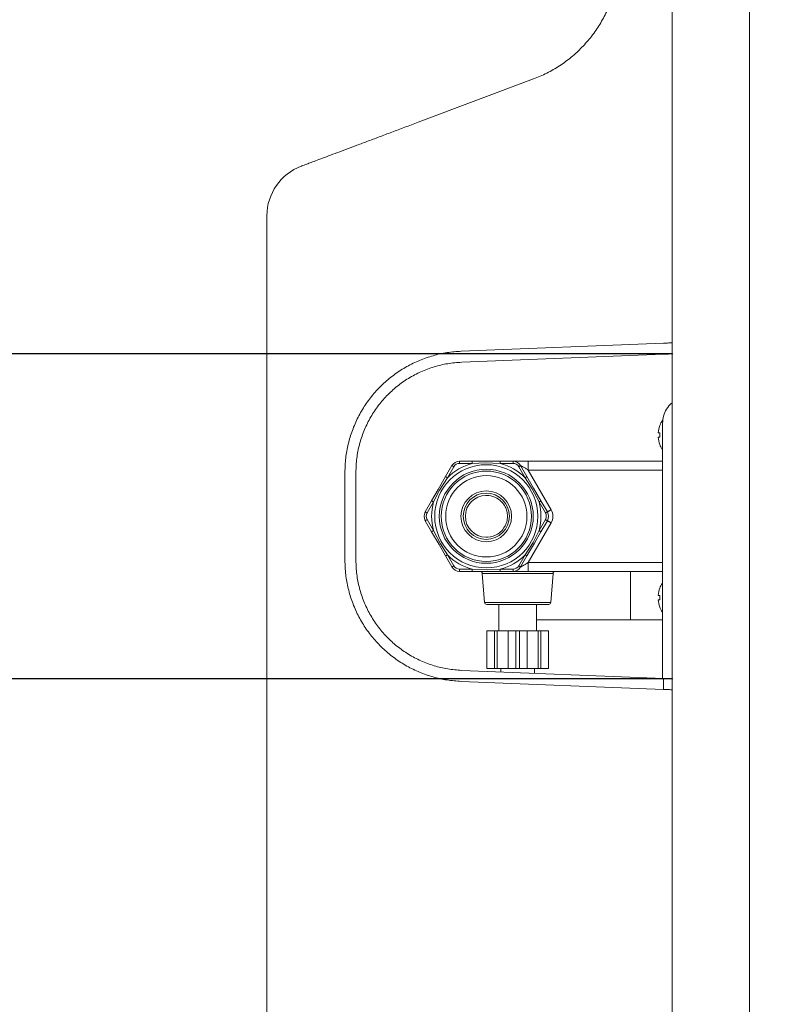
# Model space of a CAD drawing. Extents: x 76 to 810, y 20 to 559.
# Drawn here: x 617 to 651, y 156 to 201 of the extents above; entities that cross this region are included whole.
import ezdxf

# ---------------------------------------------------------------- set-up
doc = ezdxf.new("R2010")
doc.units = 0
doc.layers.get('0').update_dxf_attribs({"linetype": 'CONTINUOUS'})
doc.layers.add('DD0', color=7, linetype='CONTINUOUS')
doc.layers.add('M1', color=3, linetype='CONTINUOUS')
doc.styles.get("Standard").update_dxf_attribs({"font": 'txt', "bigfont": 'BIGFONT'})
doc.dimstyles.new('LEADSTYL', dxfattribs={"dimtxt": 3.2, "dimasz": 3, "dimexe": 0.18, "dimexo": 0.0625, "dimgap": 1, "dimtad": 0, "dimtih": 1, "dimtoh": 1, "dimdec": 4, "dimzin": 0, "dimdsep": 46, "dimtxsty": 'STANDARD', "dimblk1": 'OPEN', "dimblk2": 'OPEN', "dimsah": 1, "dimcen": 0.09, "dimadec": 0, "dimazin": 0, "dimtfac": 1, "dimtdec": 4, "dimtofl": 0, "dimtmove": 0, "dimatfit": 3, "dimfxl": 1, "dimtolj": 1, "dimtzin": 0, "dimarcsym": 0})
doc.dimstyles.get("Standard").update_dxf_attribs({"dimtxt": 3.2, "dimasz": 3, "dimexe": 1.5, "dimexo": 0, "dimgap": 1, "dimtad": 3, "dimtih": 1, "dimtoh": 1, "dimdsep": 46, "dimtxsty": 'STANDARD', "dimblk1": 'OPEN', "dimblk2": 'OPEN', "dimsah": 1, "dimcen": 0.09, "dimadec": 0, "dimazin": 0, "dimtfac": 1, "dimtdec": 4, "dimtofl": 0, "dimtmove": 0, "dimatfit": 3, "dimfxl": 1, "dimtolj": 1, "dimtzin": 0, "dimlwd": 13, "dimlwe": 13, "dimarcsym": 0})

# ---------------------------------------------------------------- blocks, each defined once
blk = doc.blocks.new('_OPEN')
at = {"color": 0, "lineweight": 13}
for p, q in [((-0.965926, 0.258819), (0, 0)), ((0, 0), (-1, 0)), ((0, 0), (-0.965926, -0.258819))]:
    blk.add_line(p, q, dxfattribs=at)
blk = doc.blocks.new('*D24')
for p in [(612.368225, 185.553938), (646.810786, 185.553938), (646.810786, 170.818004)]:
    blk.add_point(p)
at = {"layer": 'DD0', "linetype": 'CONTINUOUS'}
for p, q in [((612.368225, 199.85394), (612.368225, 188.55394)), ((646.810791, 185.55394), (610.868225, 185.55394)), ((612.368225, 185.55394), (612.368225, 170.818008)), ((646.810791, 170.818008), (610.868225, 170.818008)), ((612.368225, 167.818008), (612.368225, 167.518008))]:
    blk.add_line(p, q, dxfattribs=at)
at = {"layer": 'DD0', "xscale": 3, "yscale": 3}
for p, rotation in [((612.368225, 185.55394), 270), ((612.368225, 170.818008), 90)]:
    blk.add_blockref('_OPEN', p, dxfattribs=dict(at, rotation=rotation))
at = {"layer": 'DD0', "width": 0.833333}
blk.add_text('７４', height=5, rotation=90.000003, dxfattribs=at).set_placement((611.368225, 189.27561))

msp = doc.modelspace()

# ---------------------------------------------------------------- linework, layer by layer
at = {"layer": 'M1', "linetype": 'CONTINUOUS', "lineweight": 13}
for p, q in [((646.810786, 185.553938), (646.810786, 259.795826)), ((650.317382, 259.786338), (650.317382, 127.486342)), ((635.276818, 196.061104), (640.517526, 198.026372)), ((628.410786, 130.561428), (628.410786, 191.823142)), ((637.23328, 185.676014), (646.410786, 186.03924)), ((637.25305, 185.176402), (646.410786, 185.538846)), ((646.810786, 170.818004), (646.810786, 185.553938)), ((646.248798, 182.302522), (646.253168, 182.302522)), ((646.370786, 170.815376), (646.370786, 182.40425)), ((646.178984, 181.972528), (646.253168, 181.972528)), ((646.178984, 181.772524), (646.253168, 181.772524)), ((646.248798, 181.442524), (646.253168, 181.442524)), ((636.523728, 179.987142), (636.81194, 180.486342)), ((637.158352, 180.586342), (637.158352, 180.686342)), ((637.158352, 180.686342), (637.734776, 180.686342)), ((637.734776, 180.586342), (637.158352, 180.586342)), ((637.734776, 180.586342), (637.734776, 180.686342)), ((637.734776, 180.686342), (639.006798, 180.686342)), ((638.334362, 180.613864), (637.734776, 180.586342)), ((639.006798, 180.586342), (638.334362, 180.613864)), ((639.006798, 180.586342), (639.006798, 180.686342)), ((639.006798, 180.686342), (639.583222, 180.686342)), ((639.583222, 180.586342), (639.006798, 180.586342)), ((639.583222, 180.586342), (639.583222, 180.686342)), ((639.583222, 180.686342), (640.276044, 180.686342)), ((639.929634, 180.486342), (640.217846, 179.987142)), ((640.276044, 180.286342), (640.276044, 180.686342)), ((640.276044, 180.686342), (646.370786, 180.686342)), ((646.270786, 180.686342), (646.348822, 180.694028)), ((646.348822, 180.694028), (646.372388, 180.699458)), ((631.950788, 176.192368), (631.950788, 180.180318)), ((632.450788, 176.192368), (632.450788, 180.180318)), ((636.898546, 180.43634), (636.610334, 179.937142)), ((640.131246, 179.937142), (639.843034, 180.43634)), ((640.276044, 180.286342), (641.315274, 178.486342)), ((646.370786, 180.286342), (640.276044, 180.286342)), ((636.18772, 179.405156), (636.523728, 179.987142)), ((636.610334, 179.937142), (636.25028, 179.368558)), ((640.45487, 179.431644), (640.131246, 179.937142)), ((640.217846, 179.987142), (640.517848, 179.467526)), ((635.887718, 178.88554), (636.18772, 179.405156)), ((636.25028, 179.368558), (635.974322, 178.835542)), ((640.767252, 178.835542), (640.45487, 179.431644)), ((640.517848, 179.467526), (640.853856, 178.88554)), ((635.599504, 178.386342), (635.887718, 178.88554)), ((635.974322, 178.835542), (635.68611, 178.33634)), ((641.055464, 178.33634), (640.767252, 178.835542)), ((640.853856, 178.88554), (641.14207, 178.386342)), ((635.887718, 177.48714), (635.599504, 177.986342)), ((635.68611, 178.036342), (635.974322, 177.53714)), ((641.315274, 177.88634), (640.276044, 176.086342)), ((640.767252, 177.53714), (641.055464, 178.036342)), ((641.14207, 177.986342), (640.853856, 177.48714)), ((636.223726, 176.905156), (635.887718, 177.48714)), ((635.974322, 177.53714), (636.286704, 176.941038)), ((640.491294, 177.004122), (640.767252, 177.53714)), ((640.853856, 177.48714), (640.553854, 176.967526)), ((636.523728, 176.38554), (636.223726, 176.905156)), ((636.286704, 176.941038), (636.610334, 176.435542)), ((640.131246, 176.435542), (640.491294, 177.004122)), ((640.553854, 176.967526), (640.217846, 176.38554)), ((636.81194, 175.886342), (636.523728, 176.38554)), ((636.610334, 176.435542), (636.898546, 175.936342)), ((639.843034, 175.936342), (640.131246, 176.435542)), ((640.217846, 176.38554), (639.929634, 175.886342)), ((640.276044, 175.686342), (640.276044, 176.086342)), ((640.276044, 176.086342), (646.370786, 176.086342)), ((637.158352, 175.78634), (637.734776, 175.78634)), ((637.158352, 175.686342), (637.158352, 175.78634)), ((637.734776, 175.686342), (637.158352, 175.686342)), ((637.734776, 175.78634), (638.407212, 175.75882)), ((637.734776, 175.686342), (637.734776, 175.78634)), ((637.734776, 175.686342), (639.006798, 175.686342)), ((638.188372, 175.593952), (638.288736, 174.278734)), ((638.188372, 175.593952), (641.403198, 175.593952)), ((638.407212, 175.75882), (639.006798, 175.78634)), ((639.006798, 175.686342), (639.006798, 175.78634)), ((639.006798, 175.78634), (639.583222, 175.78634)), ((639.583222, 175.686342), (639.006798, 175.686342)), ((639.583222, 175.686342), (639.583222, 175.78634)), ((639.583222, 175.686342), (640.276044, 175.686342)), ((646.370786, 175.686342), (640.276044, 175.686342)), ((641.30284, 174.278734), (641.403198, 175.593952)), ((644.91701, 175.686342), (644.91701, 173.48634)), ((646.348822, 175.678656), (646.270786, 175.686342)), ((646.371978, 175.67333), (646.348822, 175.678656)), ((646.248798, 174.930158), (646.253168, 174.930158)), ((638.288736, 174.278734), (641.30284, 174.278734)), ((646.178984, 174.600158), (646.253168, 174.600158)), ((646.178984, 174.400156), (646.253168, 174.400156)), ((638.388448, 174.18634), (641.203128, 174.18634)), ((638.945788, 174.18634), (638.945788, 172.98634)), ((640.64579, 172.98634), (640.64579, 174.18634)), ((646.248798, 174.070158), (646.253168, 174.070158)), ((640.64579, 173.48634), (644.91701, 173.48634)), ((644.91701, 173.48634), (646.370786, 173.48634)), ((638.395786, 172.98634), (638.395786, 171.286342)), ((638.395786, 172.98634), (638.398532, 172.98634)), ((638.398532, 171.286342), (638.398532, 172.98634)), ((638.74579, 172.98634), (638.398532, 172.98634)), ((638.74579, 171.286342), (638.74579, 172.98634)), ((638.74579, 172.98634), (638.869774, 172.98634)), ((638.869774, 171.286342), (638.869774, 172.98634)), ((639.360862, 172.98634), (638.869774, 172.98634)), ((639.360862, 171.286342), (639.360862, 172.98634)), ((639.708118, 172.98634), (639.360862, 172.98634)), ((639.708118, 171.286342), (639.708118, 172.98634)), ((639.708118, 172.98634), (639.883458, 172.98634)), ((639.883458, 171.286342), (639.883458, 172.98634)), ((640.230714, 172.98634), (639.883458, 172.98634)), ((640.230714, 171.286342), (640.230714, 172.98634)), ((640.721802, 172.98634), (640.230714, 172.98634)), ((640.721802, 171.286342), (640.721802, 172.98634)), ((640.721802, 172.98634), (640.845786, 172.98634)), ((640.845786, 171.286342), (640.845786, 172.98634)), ((641.193038, 172.98634), (640.845786, 172.98634)), ((641.193038, 171.286342), (641.193038, 172.98634)), ((641.193038, 172.98634), (641.195784, 172.98634)), ((641.195784, 171.286342), (641.195784, 172.98634)), ((646.410786, 170.833836), (637.25305, 171.19628)), ((638.395786, 171.286342), (638.398532, 171.286342)), ((638.398532, 171.286342), (638.74579, 171.286342)), ((638.74579, 171.286342), (638.869774, 171.286342)), ((638.869774, 171.286342), (639.360862, 171.286342)), ((639.03579, 171.286342), (639.03579, 171.125722)), ((639.360862, 171.286342), (639.708118, 171.286342)), ((639.708118, 171.286342), (639.883458, 171.286342)), ((639.883458, 171.286342), (640.230714, 171.286342)), ((640.230714, 171.286342), (640.721802, 171.286342)), ((640.555786, 171.065564), (640.555786, 171.286342)), ((640.721802, 171.286342), (640.845786, 171.286342)), ((640.845786, 171.286342), (641.193038, 171.286342)), ((641.193038, 171.286342), (641.195784, 171.286342)), ((646.410786, 170.333442), (637.23328, 170.69667)), ((646.410786, 170.833836), (646.410786, 170.53319)), ((646.810786, 127.486342), (646.810786, 170.818004)), ((646.410786, 170.333442), (646.410786, 170.53319))]:
    msp.add_line(p, q, dxfattribs=at)
for radius in [2.341422, 2.133032, 2.050952, 1.8445, 1.15113, 1.04889]:
    msp.add_circle((638.370788, 178.186342), radius, dxfattribs=at)
for centre, radius, start, end in [((630.810788, 191.82314), 2.4, 110.556045, 180), ((647.394878, 181.872526), 1.22, 159.362196, 175.298348), ((647.394878, 181.872526), 1.22409, 147.029803, 159.434307), ((647.394878, 181.872526), 1.14608, 174.99435, 185.00565), ((647.394878, 181.872526), 1.22, 184.701652, 200.637804), ((647.394878, 181.872526), 1.22409, 200.565693, 211.983052), ((638.370788, 178.186342), 2.482842, 104.842436, 135.157564), ((637.158352, 180.286342), 0.4, 90, 150), ((637.158352, 180.286342), 0.3, 90, 150), ((638.370788, 178.186342), 2.482842, 44.842436, 75.157564), ((639.583224, 180.286342), 0.4, 30, 90), ((639.583224, 180.286342), 0.3, 30, 90), ((638.370788, 178.186342), 0.949942, 91.160817, 268.839183), ((638.370788, 178.186342), 2.482842, 164.842436, 195.157564), ((638.370788, 178.186342), 2.482842, 344.842436, 375.157564), ((635.945916, 178.186342), 0.4, 150, 210), ((635.945916, 178.186342), 0.3, 150, 210), ((640.795658, 178.186342), 0.3, 330, 390), ((640.795658, 178.186342), 0.4, 330, 390), ((640.795658, 178.186342), 0.6, 330, 390), ((638.370788, 178.186342), 2.482842, 224.842436, 255.157564), ((638.370788, 178.186342), 2.482842, 284.842436, 315.157564), ((637.158352, 176.086342), 0.4, 210, 270), ((637.158352, 176.086342), 0.3, 210, 270), ((638.088666, 175.586342), 0.1, 4.363685, 90), ((639.583224, 176.086342), 0.3, 270, 330), ((639.583224, 176.086342), 0.4, 270, 330), ((641.50291, 175.586342), 0.1, 90, 175.636315), ((647.394878, 174.500158), 1.22409, 148.610705, 159.434307), ((647.394878, 174.500158), 1.22, 159.362196, 175.298348), ((638.388448, 174.286342), 0.1, 184.363685, 270), ((641.203128, 174.286342), 0.1, 270, 355.636315), ((647.394878, 174.500158), 1.22, 184.701652, 200.637804), ((647.394878, 174.500158), 1.14608, 174.99435, 185.00565), ((647.394878, 174.500158), 1.22409, 200.565693, 211.983052)]:
    msp.add_arc(centre, radius, start, end, dxfattribs=at)
at = {"layer": 'M1', "linetype": 'CONTINUOUS', "lineweight": 13, "extrusion": (0, 0, -1)}
for points, knots in [([(640.517526, 198.026372), (640.7214, 198.110314), (640.925274, 198.194258), (641.122512, 198.292094), (641.319752, 198.38993), (641.510354, 198.50166), (641.69461, 198.62274), (641.878868, 198.74382), (642.056778, 198.874252), (642.22688, 199.014282), (642.39698, 199.154312), (642.55927, 199.303942), (642.712866, 199.461984), (642.866462, 199.620026), (643.011366, 199.786482), (643.146674, 199.96041), (643.281984, 200.13434), (643.407696, 200.315746), (643.523042, 200.50351), (643.638388, 200.691276), (643.743368, 200.8854), (643.837416, 201.08471), (643.931462, 201.284018), (644.014578, 201.488512), (644.085966, 201.69695), (644.157356, 201.905388), (644.217018, 202.117774), (644.265692, 202.332812), (644.314368, 202.547852), (644.352054, 202.765546), (644.374406, 202.984578), (644.396756, 203.203608), (644.403772, 203.423978), (644.410788, 203.644348)], [0, 0, 0, 0, 1, 1, 1, 2, 2, 2, 3, 3, 3, 4, 4, 4, 5, 5, 5, 6, 6, 6, 7, 7, 7, 8, 8, 8, 9, 9, 9, 10, 10, 10, 11, 11, 11, 11]), ([(629.968094, 194.070334), (629.978356, 194.074182), (629.988616, 194.078028), (630.001014, 194.082678), (630.02571, 194.091938), (630.058882, 194.104378), (630.099384, 194.119566), (630.144034, 194.13631), (630.197588, 194.156392), (630.262052, 194.180566), (630.326516, 194.20474), (630.401886, 194.233004), (630.487102, 194.26496), (630.572316, 194.296916), (630.667374, 194.332562), (630.771886, 194.371754), (630.876398, 194.410946), (630.99036, 194.453682), (631.113064, 194.499696), (631.235766, 194.545708), (631.367206, 194.594996), (631.50662, 194.647276), (631.646036, 194.699558), (631.793424, 194.754832), (631.947922, 194.812768), (632.10242, 194.870706), (632.264026, 194.931306), (632.431792, 194.994218), (632.599558, 195.057128), (632.77348, 195.122348), (632.952534, 195.189494), (633.13159, 195.25664), (633.315776, 195.32571), (633.504026, 195.396304), (633.692276, 195.4669), (633.884588, 195.539018), (634.079784, 195.612216), (634.274978, 195.685414), (634.473054, 195.75969), (634.67304, 195.834684), (634.873026, 195.90968), (635.074922, 195.985392), (635.276818, 196.061104)], [0, 0, 0, 0, 1, 1, 1, 2, 2, 2, 3, 3, 3, 4, 4, 4, 5, 5, 5, 6, 6, 6, 7, 7, 7, 8, 8, 8, 9, 9, 9, 10, 10, 10, 11, 11, 11, 12, 12, 12, 13, 13, 13, 14, 14, 14, 14]), ([(646.410786, 186.03924), (646.413818, 186.03936), (646.41685, 186.039482), (646.420514, 186.039626), (646.427762, 186.039914), (646.437478, 186.040294), (646.44938, 186.040766), (646.46232, 186.041276), (646.47784, 186.041894), (646.496456, 186.04263), (646.515072, 186.043368), (646.536782, 186.044226), (646.560202, 186.045152), (646.583624, 186.046078), (646.608754, 186.047072), (646.63856, 186.048252), (646.668364, 186.049432), (646.702842, 186.050798), (646.728992, 186.051834), (646.755142, 186.05287), (646.772966, 186.053574), (646.79079, 186.054278)], [0, 0, 0, 0, 1, 1, 1, 2, 2, 2, 3, 3, 3, 4, 4, 4, 5, 5, 5, 6, 6, 6, 7, 7, 7, 7]), ([(631.950788, 180.180318), (631.95814, 180.396262), (631.965494, 180.612206), (631.9889, 180.826652), (632.012306, 181.0411), (632.05177, 181.254048), (632.102698, 181.464028), (632.153624, 181.674008), (632.21602, 181.881018), (632.290606, 182.083618), (632.365194, 182.28622), (632.451972, 182.484412), (632.55003, 182.676828), (632.648088, 182.869244), (632.757426, 183.055884), (632.877366, 183.235448), (632.997308, 183.415014), (633.127856, 183.587504), (633.268082, 183.751726), (633.408306, 183.915948), (633.558212, 184.071904), (633.71676, 184.218514), (633.87531, 184.365124), (634.042504, 184.50239), (634.217184, 184.62934), (634.391864, 184.756288), (634.57403, 184.872918), (634.762418, 184.97851), (634.950804, 185.0841), (635.14541, 185.17865), (635.344904, 185.26119), (635.544396, 185.34373), (635.748776, 185.41426), (635.956578, 185.473454), (636.16438, 185.532648), (636.375606, 185.580504), (636.58896, 185.612374), (636.802314, 185.644246), (637.017798, 185.66013), (637.23328, 185.676014)], [0, 0, 0, 0, 1, 1, 1, 2, 2, 2, 3, 3, 3, 4, 4, 4, 5, 5, 5, 6, 6, 6, 7, 7, 7, 8, 8, 8, 9, 9, 9, 10, 10, 10, 11, 11, 11, 12, 12, 12, 13, 13, 13, 13]), ([(646.410786, 185.538846), (646.413818, 185.538968), (646.41685, 185.539088), (646.420514, 185.539234), (646.427762, 185.539522), (646.437478, 185.539908), (646.44938, 185.540378), (646.46232, 185.54089), (646.47784, 185.541502), (646.496456, 185.542238), (646.515072, 185.542974), (646.536782, 185.543832), (646.560202, 185.54476), (646.583624, 185.545688), (646.608754, 185.546684), (646.63856, 185.547864), (646.668364, 185.549044), (646.702842, 185.550406), (646.728992, 185.55144), (646.755142, 185.552476), (646.772966, 185.553182), (646.79079, 185.55389)], [0, 0, 0, 0, 1, 1, 1, 2, 2, 2, 3, 3, 3, 4, 4, 4, 5, 5, 5, 6, 6, 6, 7, 7, 7, 7]), ([(632.450788, 180.180318), (632.458632, 180.39299), (632.466476, 180.60566), (632.491438, 180.816602), (632.5164, 181.027546), (632.558482, 181.236758), (632.612734, 181.44254), (632.666986, 181.648324), (632.733408, 181.850678), (632.812696, 182.047958), (632.891982, 182.245236), (632.984136, 182.43744), (633.088076, 182.623004), (633.192014, 182.80857), (633.30774, 182.987498), (633.434396, 183.158332), (633.561052, 183.329166), (633.69864, 183.491906), (633.84602, 183.645236), (633.9934, 183.798566), (634.150572, 183.942484), (634.316264, 184.075796), (634.481956, 184.20911), (634.656168, 184.331818), (634.837478, 184.443014), (635.018786, 184.554212), (635.207194, 184.653896), (635.401182, 184.740924), (635.59517, 184.827952), (635.79474, 184.902322), (635.998218, 184.964668), (636.201696, 185.027016), (636.409086, 185.077338), (636.618876, 185.110622), (636.828666, 185.143908), (637.040858, 185.160154), (637.25305, 185.176402)], [0, 0, 0, 0, 1, 1, 1, 2, 2, 2, 3, 3, 3, 4, 4, 4, 5, 5, 5, 6, 6, 6, 7, 7, 7, 8, 8, 8, 9, 9, 9, 10, 10, 10, 11, 11, 11, 12, 12, 12, 12]), ([(646.79079, 183.31179), (646.78376, 183.307274), (646.77673, 183.302758), (646.769392, 183.297426), (646.705858, 183.251256), (646.619228, 183.143888), (646.553872, 183.04134), (646.488518, 182.938792), (646.444436, 182.841066), (646.417468, 182.735688), (646.390498, 182.630308), (646.380642, 182.51728), (646.370786, 182.40425)], [0, 0, 0, 0, 1, 1, 1, 2, 2, 2, 3, 3, 3, 4, 4, 4, 4]), ([(636.81194, 180.486342), (636.81246, 180.486042), (636.812978, 180.485742), (636.813604, 180.48538), (636.81484, 180.484666), (636.816494, 180.483714), (636.818534, 180.482536), (636.820742, 180.481262), (636.823398, 180.479726), (636.826538, 180.477914), (636.829678, 180.476102), (636.833296, 180.474014), (636.837308, 180.471698), (636.84132, 180.469382), (636.845722, 180.46684), (636.850434, 180.464118), (636.855144, 180.461398), (636.860164, 180.458498), (636.8654, 180.455476), (636.870636, 180.452454), (636.876088, 180.449308), (636.881648, 180.446098), (636.88721, 180.442888), (636.892878, 180.439614), (636.898546, 180.43634)], [0, 0, 0, 0, 1, 1, 1, 2, 2, 2, 3, 3, 3, 4, 4, 4, 5, 5, 5, 6, 6, 6, 7, 7, 7, 8, 8, 8, 8]), ([(639.843034, 180.43634), (639.8487, 180.439614), (639.854366, 180.442888), (639.859926, 180.446098), (639.865486, 180.449308), (639.870936, 180.452454), (639.876174, 180.455476), (639.881412, 180.4585), (639.886436, 180.461398), (639.891146, 180.464118), (639.895858, 180.46684), (639.900256, 180.469382), (639.904266, 180.471698), (639.908276, 180.474014), (639.911896, 180.476102), (639.915036, 180.477914), (639.918176, 180.479726), (639.920832, 180.481262), (639.92304, 180.482536), (639.92508, 180.483714), (639.926734, 180.484666), (639.92797, 180.48538), (639.928596, 180.485742), (639.929114, 180.486042), (639.929634, 180.486342)], [0, 0, 0, 0, 1, 1, 1, 2, 2, 2, 3, 3, 3, 4, 4, 4, 5, 5, 5, 6, 6, 6, 7, 7, 7, 8, 8, 8, 8]), ([(639.929634, 180.486342), (639.93171, 180.485144), (639.933786, 180.483944), (639.936292, 180.482498), (639.941236, 180.479642), (639.94785, 180.475824), (639.956002, 180.471116), (639.96483, 180.46602), (639.97546, 180.459886), (639.988016, 180.452636), (640.000572, 180.445386), (640.01505, 180.437026), (640.031092, 180.427762), (640.047134, 180.4185), (640.064738, 180.40834), (640.083586, 180.397456), (640.102436, 180.386574), (640.122528, 180.374972), (640.143476, 180.362878), (640.164426, 180.350782), (640.186226, 180.338198), (640.208464, 180.32536), (640.2307, 180.312522), (640.253372, 180.299432), (640.276044, 180.286342)], [0, 0, 0, 0, 1, 1, 1, 2, 2, 2, 3, 3, 3, 4, 4, 4, 5, 5, 5, 6, 6, 6, 7, 7, 7, 8, 8, 8, 8]), ([(636.523728, 179.987142), (636.524248, 179.986842), (636.524766, 179.986544), (636.525392, 179.986182), (636.526628, 179.985468), (636.528282, 179.984512), (636.53032, 179.983336), (636.532528, 179.982062), (636.535186, 179.98053), (636.538326, 179.978716), (636.541466, 179.976904), (636.545086, 179.974812), (636.549096, 179.972496), (636.553106, 179.97018), (636.557504, 179.967642), (636.562216, 179.96492), (636.566926, 179.9622), (636.57195, 179.9593), (636.577188, 179.956276), (636.582426, 179.953252), (636.587876, 179.950106), (636.593436, 179.946896), (636.598996, 179.943688), (636.604664, 179.940414), (636.610334, 179.937142)], [0, 0, 0, 0, 1, 1, 1, 2, 2, 2, 3, 3, 3, 4, 4, 4, 5, 5, 5, 6, 6, 6, 7, 7, 7, 8, 8, 8, 8]), ([(640.131246, 179.937142), (640.136912, 179.940416), (640.142578, 179.943688), (640.148138, 179.946896), (640.153698, 179.950106), (640.159148, 179.953252), (640.164386, 179.956276), (640.169624, 179.9593), (640.174646, 179.9622), (640.179358, 179.96492), (640.184072, 179.967642), (640.188474, 179.97018), (640.192484, 179.972496), (640.196494, 179.974812), (640.20011, 179.976904), (640.203248, 179.978716), (640.206386, 179.98053), (640.209046, 179.982062), (640.211254, 179.983336), (640.213294, 179.984512), (640.214946, 179.985468), (640.216182, 179.986182), (640.216808, 179.986544), (640.217326, 179.986842), (640.217846, 179.987142)], [0, 0, 0, 0, 1, 1, 1, 2, 2, 2, 3, 3, 3, 4, 4, 4, 5, 5, 5, 6, 6, 6, 7, 7, 7, 8, 8, 8, 8]), ([(638.35154, 177.236596), (638.352188, 177.236576), (638.352838, 177.236554), (638.35349, 177.236536), (638.452864, 177.233696), (638.651976, 177.272948), (638.789378, 177.328188), (638.926782, 177.383426), (639.002474, 177.454652), (639.068358, 177.529856), (639.134242, 177.605062), (639.190318, 177.684244), (639.230638, 177.760088), (639.270956, 177.835932), (639.295518, 177.908436), (639.311312, 177.990984), (639.327106, 178.073534), (639.334132, 178.16613), (639.32957, 178.24863), (639.325006, 178.331128), (639.308852, 178.40353), (639.288192, 178.470286), (639.26753, 178.537042), (639.242362, 178.598152), (639.198648, 178.671112), (639.154934, 178.744074), (639.092676, 178.828888), (639.00169, 178.906146), (638.910706, 178.983404), (638.790994, 179.053104), (638.66949, 179.091818), (638.547984, 179.13053), (638.424684, 179.138256), (638.35349, 179.136148), (638.352838, 179.136128), (638.352188, 179.136108), (638.35154, 179.136088)], [0, 0, 0, 0, 1, 1, 1, 2, 2, 2, 3, 3, 3, 4, 4, 4, 5, 5, 5, 6, 6, 6, 7, 7, 7, 8, 8, 8, 9, 9, 9, 10, 10, 10, 11, 11, 11, 12, 12, 12, 12]), ([(635.887718, 178.88554), (635.888238, 178.885242), (635.888758, 178.884942), (635.889386, 178.88458), (635.890622, 178.883868), (635.892272, 178.882912), (635.89431, 178.881734), (635.896516, 178.88046), (635.899174, 178.878928), (635.902314, 178.877116), (635.905454, 178.875302), (635.909074, 178.873212), (635.913084, 178.870896), (635.917096, 178.86858), (635.921496, 178.86604), (635.92621, 178.86332), (635.930922, 178.8606), (635.935946, 178.857698), (635.941182, 178.854674), (635.946418, 178.85165), (635.951866, 178.848504), (635.957424, 178.845296), (635.962984, 178.842086), (635.968652, 178.838814), (635.974322, 178.835542)], [0, 0, 0, 0, 1, 1, 1, 2, 2, 2, 3, 3, 3, 4, 4, 4, 5, 5, 5, 6, 6, 6, 7, 7, 7, 8, 8, 8, 8]), ([(640.767252, 178.835542), (640.77292, 178.838814), (640.778588, 178.842086), (640.78415, 178.845296), (640.78971, 178.848504), (640.795162, 178.85165), (640.800398, 178.854674), (640.805634, 178.857698), (640.810652, 178.8606), (640.815364, 178.86332), (640.820076, 178.86604), (640.824478, 178.86858), (640.82849, 178.870896), (640.832502, 178.873212), (640.83612, 178.875302), (640.83926, 178.877116), (640.8424, 178.878928), (640.845056, 178.88046), (640.847264, 178.881734), (640.849304, 178.882912), (640.850958, 178.883866), (640.852194, 178.88458), (640.85282, 178.884942), (640.853338, 178.885242), (640.853856, 178.88554)], [0, 0, 0, 0, 1, 1, 1, 2, 2, 2, 3, 3, 3, 4, 4, 4, 5, 5, 5, 6, 6, 6, 7, 7, 7, 8, 8, 8, 8]), ([(635.599504, 178.386342), (635.600024, 178.386042), (635.600542, 178.385742), (635.601168, 178.38538), (635.602404, 178.384666), (635.604058, 178.383714), (635.606098, 178.382536), (635.608306, 178.381262), (635.610962, 178.379728), (635.614102, 178.377914), (635.617242, 178.376102), (635.620862, 178.374014), (635.624872, 178.371698), (635.628884, 178.369382), (635.633284, 178.36684), (635.637998, 178.36412), (635.64271, 178.361398), (635.647734, 178.3585), (635.65297, 178.355476), (635.658206, 178.352452), (635.663654, 178.349304), (635.669212, 178.346094), (635.674772, 178.342884), (635.68044, 178.339612), (635.68611, 178.33634)], [0, 0, 0, 0, 1, 1, 1, 2, 2, 2, 3, 3, 3, 4, 4, 4, 5, 5, 5, 6, 6, 6, 7, 7, 7, 8, 8, 8, 8]), ([(641.055464, 178.33634), (641.061134, 178.339612), (641.066802, 178.342884), (641.072362, 178.346094), (641.077922, 178.349304), (641.083372, 178.352452), (641.08861, 178.355476), (641.093848, 178.3585), (641.09887, 178.361398), (641.103582, 178.36412), (641.108294, 178.36684), (641.112692, 178.369382), (641.116702, 178.371698), (641.120712, 178.374014), (641.124332, 178.376102), (641.127472, 178.377914), (641.130612, 178.379728), (641.133268, 178.381262), (641.135476, 178.382536), (641.137516, 178.383714), (641.13917, 178.384666), (641.140406, 178.38538), (641.141032, 178.385742), (641.14155, 178.386042), (641.14207, 178.386342)], [0, 0, 0, 0, 1, 1, 1, 2, 2, 2, 3, 3, 3, 4, 4, 4, 5, 5, 5, 6, 6, 6, 7, 7, 7, 8, 8, 8, 8]), ([(641.14207, 178.386342), (641.143106, 178.386942), (641.144144, 178.38754), (641.145396, 178.388262), (641.147868, 178.38969), (641.151176, 178.3916), (641.155254, 178.393954), (641.159666, 178.396502), (641.16498, 178.399572), (641.171258, 178.403196), (641.177534, 178.40682), (641.184776, 178.410998), (641.192798, 178.41563), (641.20082, 178.42026), (641.209624, 178.425342), (641.219048, 178.430784), (641.228474, 178.436224), (641.23852, 178.442026), (641.248994, 178.448072), (641.259468, 178.45412), (641.270366, 178.460414), (641.281484, 178.466832), (641.292602, 178.473252), (641.303938, 178.479796), (641.315274, 178.486342)], [0, 0, 0, 0, 1, 1, 1, 2, 2, 2, 3, 3, 3, 4, 4, 4, 5, 5, 5, 6, 6, 6, 7, 7, 7, 8, 8, 8, 8]), ([(635.599504, 177.986342), (635.600024, 177.986642), (635.600542, 177.98694), (635.601168, 177.987302), (635.602404, 177.988016), (635.604058, 177.98897), (635.606098, 177.990148), (635.608304, 177.991422), (635.610962, 177.992954), (635.614102, 177.994766), (635.617242, 177.99658), (635.620862, 177.99867), (635.624872, 178.000986), (635.628884, 178.003302), (635.633284, 178.005842), (635.637998, 178.008562), (635.64271, 178.011284), (635.647734, 178.014184), (635.65297, 178.017208), (635.658206, 178.020232), (635.663654, 178.023378), (635.669212, 178.026586), (635.674772, 178.029796), (635.68044, 178.033068), (635.68611, 178.036342)], [0, 0, 0, 0, 1, 1, 1, 2, 2, 2, 3, 3, 3, 4, 4, 4, 5, 5, 5, 6, 6, 6, 7, 7, 7, 8, 8, 8, 8]), ([(641.055464, 178.036342), (641.061134, 178.033068), (641.066802, 178.029796), (641.072362, 178.026586), (641.077922, 178.023378), (641.083372, 178.020232), (641.08861, 178.017208), (641.093848, 178.014184), (641.09887, 178.011284), (641.103582, 178.008562), (641.108294, 178.005842), (641.112692, 178.003302), (641.116702, 178.000986), (641.120712, 177.99867), (641.124332, 177.99658), (641.127472, 177.994766), (641.130612, 177.992954), (641.13327, 177.991422), (641.135476, 177.990148), (641.137516, 177.98897), (641.13917, 177.988016), (641.140406, 177.987302), (641.141032, 177.98694), (641.14155, 177.986642), (641.14207, 177.986342)], [0, 0, 0, 0, 1, 1, 1, 2, 2, 2, 3, 3, 3, 4, 4, 4, 5, 5, 5, 6, 6, 6, 7, 7, 7, 8, 8, 8, 8]), ([(641.14207, 177.986342), (641.143106, 177.985742), (641.144144, 177.985142), (641.145396, 177.98442), (641.147868, 177.982992), (641.151176, 177.981084), (641.155254, 177.97873), (641.159666, 177.976184), (641.16498, 177.973114), (641.171258, 177.969488), (641.177534, 177.965864), (641.184776, 177.961684), (641.192798, 177.957052), (641.20082, 177.952422), (641.209624, 177.947338), (641.219048, 177.941898), (641.228474, 177.936456), (641.23852, 177.930656), (641.248994, 177.92461), (641.259468, 177.918564), (641.270366, 177.91227), (641.281484, 177.905852), (641.292602, 177.899432), (641.303938, 177.892886), (641.315274, 177.88634)], [0, 0, 0, 0, 1, 1, 1, 2, 2, 2, 3, 3, 3, 4, 4, 4, 5, 5, 5, 6, 6, 6, 7, 7, 7, 8, 8, 8, 8]), ([(635.887718, 177.48714), (635.888238, 177.487442), (635.888758, 177.487742), (635.889386, 177.488104), (635.890622, 177.488816), (635.892274, 177.48977), (635.89431, 177.490946), (635.896516, 177.492222), (635.899174, 177.493756), (635.902314, 177.49557), (635.905454, 177.497382), (635.909074, 177.49947), (635.913084, 177.501786), (635.917096, 177.504102), (635.921496, 177.506644), (635.92621, 177.509364), (635.930922, 177.512086), (635.935946, 177.514984), (635.941182, 177.518008), (635.946418, 177.52103), (635.951866, 177.524176), (635.957424, 177.527386), (635.962984, 177.530596), (635.968652, 177.533868), (635.974322, 177.53714)], [0, 0, 0, 0, 1, 1, 1, 2, 2, 2, 3, 3, 3, 4, 4, 4, 5, 5, 5, 6, 6, 6, 7, 7, 7, 8, 8, 8, 8]), ([(640.767252, 177.53714), (640.77292, 177.533868), (640.778588, 177.530596), (640.78415, 177.527386), (640.78971, 177.524176), (640.795162, 177.52103), (640.800398, 177.518008), (640.805634, 177.514984), (640.810652, 177.512086), (640.815364, 177.509364), (640.820076, 177.506644), (640.824478, 177.504102), (640.82849, 177.501786), (640.832502, 177.49947), (640.83612, 177.497382), (640.83926, 177.49557), (640.8424, 177.493756), (640.845056, 177.49222), (640.847264, 177.490946), (640.849304, 177.48977), (640.850958, 177.488818), (640.852194, 177.488104), (640.85282, 177.487742), (640.853338, 177.487442), (640.853856, 177.48714)], [0, 0, 0, 0, 1, 1, 1, 2, 2, 2, 3, 3, 3, 4, 4, 4, 5, 5, 5, 6, 6, 6, 7, 7, 7, 8, 8, 8, 8]), ([(637.23328, 170.69667), (637.017796, 170.712554), (636.802314, 170.72844), (636.58896, 170.76031), (636.375606, 170.79218), (636.16438, 170.840034), (635.956578, 170.899228), (635.748776, 170.95842), (635.544396, 171.028954), (635.344904, 171.111494), (635.14541, 171.194034), (634.950804, 171.288582), (634.762418, 171.394172), (634.57403, 171.499762), (634.391864, 171.616396), (634.217184, 171.743346), (634.042504, 171.870294), (633.87531, 172.00756), (633.71676, 172.15417), (633.558212, 172.30078), (633.408308, 172.456736), (633.268082, 172.620958), (633.127854, 172.78518), (632.997308, 172.957672), (632.877366, 173.137236), (632.757424, 173.3168), (632.648088, 173.503438), (632.55003, 173.695854), (632.451972, 173.88827), (632.365194, 174.086464), (632.290606, 174.289066), (632.21602, 174.491666), (632.153626, 174.698674), (632.102698, 174.908652), (632.051768, 175.118632), (632.012308, 175.331584), (631.9889, 175.546032), (631.965492, 175.76048), (631.958142, 175.976424), (631.950788, 176.192368)], [0, 0, 0, 0, 1, 1, 1, 2, 2, 2, 3, 3, 3, 4, 4, 4, 5, 5, 5, 6, 6, 6, 7, 7, 7, 8, 8, 8, 9, 9, 9, 10, 10, 10, 11, 11, 11, 12, 12, 12, 13, 13, 13, 13]), ([(637.25305, 171.19628), (637.040858, 171.212528), (636.828666, 171.228778), (636.618876, 171.262062), (636.409084, 171.295346), (636.201698, 171.345666), (635.998218, 171.408012), (635.79474, 171.470358), (635.59517, 171.544732), (635.401182, 171.63176), (635.207194, 171.718788), (635.018786, 171.81847), (634.837478, 171.929666), (634.656168, 172.040862), (634.481956, 172.163572), (634.316264, 172.296884), (634.150572, 172.430198), (633.9934, 172.574118), (633.84602, 172.727448), (633.69864, 172.880778), (633.561052, 173.043518), (633.434396, 173.214352), (633.30774, 173.385186), (633.192014, 173.564114), (633.088076, 173.74968), (632.984136, 173.935244), (632.891984, 174.127446), (632.812696, 174.324724), (632.733408, 174.522002), (632.666986, 174.724356), (632.612734, 174.93014), (632.558482, 175.135924), (632.516402, 175.345138), (632.491438, 175.556082), (632.466476, 175.767024), (632.458632, 175.979696), (632.450788, 176.192368)], [0, 0, 0, 0, 1, 1, 1, 2, 2, 2, 3, 3, 3, 4, 4, 4, 5, 5, 5, 6, 6, 6, 7, 7, 7, 8, 8, 8, 9, 9, 9, 10, 10, 10, 11, 11, 11, 12, 12, 12, 12]), ([(636.523728, 176.38554), (636.524248, 176.38584), (636.524766, 176.38614), (636.525392, 176.386502), (636.526628, 176.387218), (636.528282, 176.388172), (636.53032, 176.389348), (636.532528, 176.390622), (636.535186, 176.392156), (636.538326, 176.393968), (636.541466, 176.39578), (636.545086, 176.397868), (636.549096, 176.400184), (636.553106, 176.4025), (636.557504, 176.405042), (636.562216, 176.407764), (636.566926, 176.410484), (636.57195, 176.413382), (636.577188, 176.416406), (636.582426, 176.41943), (636.587876, 176.422578), (636.593436, 176.425788), (636.598996, 176.428998), (636.604664, 176.43227), (636.610334, 176.435542)], [0, 0, 0, 0, 1, 1, 1, 2, 2, 2, 3, 3, 3, 4, 4, 4, 5, 5, 5, 6, 6, 6, 7, 7, 7, 8, 8, 8, 8]), ([(639.929634, 175.886342), (639.931274, 175.887288), (639.932916, 175.888236), (639.934896, 175.889378), (639.938818, 175.891642), (639.94407, 175.894676), (639.950524, 175.898404), (639.95755, 175.90246), (639.966, 175.90734), (639.976042, 175.913138), (639.986082, 175.918934), (639.997714, 175.925648), (640.010678, 175.933132), (640.02364, 175.940616), (640.037938, 175.948872), (640.053372, 175.957784), (640.068808, 175.966696), (640.085384, 175.976264), (640.102838, 175.98634), (640.120292, 175.996418), (640.138624, 176.007004), (640.157562, 176.017938), (640.176498, 176.02887), (640.196042, 176.040152), (640.21589, 176.05161), (640.235738, 176.06307), (640.255892, 176.074706), (640.276044, 176.086342)], [0, 0, 0, 0, 1, 1, 1, 2, 2, 2, 3, 3, 3, 4, 4, 4, 5, 5, 5, 6, 6, 6, 7, 7, 7, 8, 8, 8, 9, 9, 9, 9]), ([(640.131246, 176.435542), (640.136912, 176.43227), (640.142578, 176.428998), (640.148138, 176.425788), (640.153698, 176.422578), (640.159148, 176.41943), (640.164386, 176.416406), (640.169624, 176.413382), (640.174646, 176.410484), (640.179358, 176.407764), (640.184072, 176.405042), (640.188474, 176.4025), (640.192484, 176.400184), (640.196494, 176.397868), (640.20011, 176.39578), (640.203248, 176.393968), (640.206386, 176.392156), (640.209046, 176.390622), (640.211254, 176.389348), (640.213294, 176.388172), (640.214946, 176.387218), (640.216182, 176.386502), (640.216808, 176.38614), (640.217326, 176.38584), (640.217846, 176.38554)], [0, 0, 0, 0, 1, 1, 1, 2, 2, 2, 3, 3, 3, 4, 4, 4, 5, 5, 5, 6, 6, 6, 7, 7, 7, 8, 8, 8, 8]), ([(636.81194, 175.886342), (636.81246, 175.886642), (636.812978, 175.88694), (636.813604, 175.887302), (636.81484, 175.888016), (636.816494, 175.88897), (636.818534, 175.890148), (636.82074, 175.891422), (636.823398, 175.892954), (636.826538, 175.894768), (636.829678, 175.89658), (636.833298, 175.898672), (636.837308, 175.900986), (636.84132, 175.903302), (636.845722, 175.905842), (636.850434, 175.908562), (636.855144, 175.911284), (636.860164, 175.914184), (636.8654, 175.917208), (636.870636, 175.920232), (636.876088, 175.923378), (636.881648, 175.926588), (636.88721, 175.929796), (636.892878, 175.933068), (636.898546, 175.936342)], [0, 0, 0, 0, 1, 1, 1, 2, 2, 2, 3, 3, 3, 4, 4, 4, 5, 5, 5, 6, 6, 6, 7, 7, 7, 8, 8, 8, 8]), ([(639.843034, 175.936342), (639.8487, 175.933068), (639.854366, 175.929796), (639.859926, 175.926588), (639.865486, 175.923378), (639.870936, 175.920232), (639.876174, 175.917208), (639.881412, 175.914184), (639.886434, 175.911284), (639.891146, 175.908562), (639.895858, 175.905842), (639.900256, 175.903302), (639.904266, 175.900986), (639.908276, 175.89867), (639.911896, 175.89658), (639.915036, 175.894768), (639.918176, 175.892954), (639.920834, 175.891422), (639.92304, 175.890148), (639.92508, 175.88897), (639.926734, 175.888016), (639.92797, 175.887302), (639.928596, 175.88694), (639.929114, 175.886642), (639.929634, 175.886342)], [0, 0, 0, 0, 1, 1, 1, 2, 2, 2, 3, 3, 3, 4, 4, 4, 5, 5, 5, 6, 6, 6, 7, 7, 7, 8, 8, 8, 8]), ([(646.810786, 170.818004), (646.784512, 170.819044), (646.758236, 170.820084), (646.728992, 170.82124), (646.699748, 170.822398), (646.667534, 170.823672), (646.63856, 170.82482), (646.609584, 170.825968), (646.583846, 170.826986), (646.560202, 170.827922), (646.53656, 170.828858), (646.515012, 170.82971), (646.496456, 170.830444), (646.4779, 170.831178), (646.462334, 170.831792), (646.44938, 170.832306), (646.437464, 170.832778), (646.427758, 170.833164), (646.420514, 170.83345), (646.416852, 170.833596), (646.413818, 170.833716), (646.410786, 170.833836)], [0, 0, 0, 0, 1, 1, 1, 2, 2, 2, 3, 3, 3, 4, 4, 4, 5, 5, 5, 6, 6, 6, 7, 7, 7, 7]), ([(646.810786, 170.317612), (646.784512, 170.318652), (646.758236, 170.319692), (646.728992, 170.32085), (646.699748, 170.322008), (646.667534, 170.323284), (646.63856, 170.32443), (646.609584, 170.325576), (646.583846, 170.326594), (646.560202, 170.32753), (646.53656, 170.328466), (646.515012, 170.329318), (646.496456, 170.330054), (646.4779, 170.330788), (646.462334, 170.331404), (646.44938, 170.331916), (646.437464, 170.332388), (646.427758, 170.332772), (646.420514, 170.333058), (646.416852, 170.333202), (646.413818, 170.333322), (646.410786, 170.333442)], [0, 0, 0, 0, 1, 1, 1, 2, 2, 2, 3, 3, 3, 4, 4, 4, 5, 5, 5, 6, 6, 6, 7, 7, 7, 7])]:
    msp.add_open_spline(points, degree=3, knots=knots, dxfattribs=at)

# ---------------------------------------------------------------- dimensions: what is measured, and where the dimension line sits
at = {"layer": 'DD0', "color": 7}
dim = msp.add_linear_dim(base=(612.368225, 185.553938), p1=(646.810786, 170.818004), p2=(646.810786, 185.553938), angle=90, text='７４', dimstyle='STANDARD', override={"dimtxt": 5, "dimexe": 1.500003, "dimexo": 5.3354e-06, "dimtih": 1, "dimtoh": 1, "dimtmove": 2, "dimlwd": 13, "dimlwe": 13}, dxfattribs=at)
dim.commit()
dim.dimension.update_dxf_attribs({"geometry": '*D24', "text_midpoint": (607.368225, 193.853942), "dimtype": 160, "text_rotation": 90.000002})

# ---------------------------------------------------------------- leaders
at = {"layer": 'DD0'}
msp.add_leader([(603.747009, 170.790649), (591.658142, 125.255951), (650.091309, 89.671059), (706.691284, 89.671059)], dimstyle='LEADSTYL', override={"dimldrblk": 'OPEN', "dimlwd": 13, "dimlwe": 13}, dxfattribs=at)

doc.saveas('drawing.dxf')
